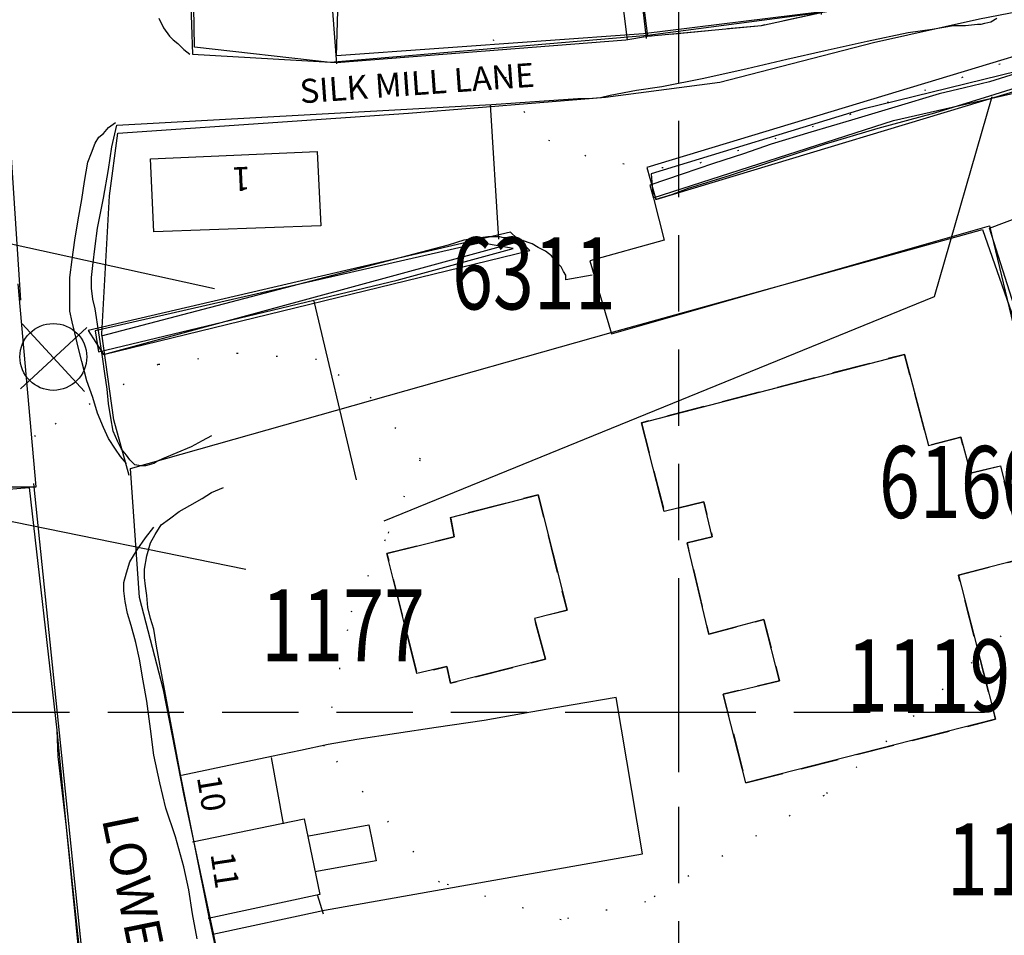
# Model space of a CAD drawing. Extents: x 350471 to 353500, y 273969 to 275735.
# Drawn here: x 351045 to 351127, y 274281 to 274358 of the extents above; entities that cross this region are included whole.
import ezdxf

# ---------------------------------------------------------------- set-up
doc = ezdxf.new("R2010")
doc.units = 0
doc.header["$LTSCALE"] = 0.5
doc.header["$MEASUREMENT"] = 0
doc.header["$PDMODE"] = 2
doc.header["$PDSIZE"] = 5
for name, pattern in [('DASHED', [19.05, 12.7, -6.35]), ('DASHED2', [9.525, 6.35, -3.175]), ('DOT', [6.35, 0, -6.35])]:
    doc.linetypes.add(name, pattern=pattern)
doc.layers.get('0').update_dxf_attribs({"linetype": 'CONTINUOUS'})
for name, color, linetype in [('BUILDNOS', 4, 'CONTINUOUS'), ('CONTOURS', 15, 'DOT'), ('DEVELOPMENT', 14, 'DASHED2'), ('GRID', 10, 'DASHED'), ('GRIDPLOT', 4, 'CONTINUOUS'), ('L-BUILDINGS', 3, 'CONTINUOUS'), ('LBNOS', 4, 'CONTINUOUS'), ('MONS_M', 2, 'CONTINUOUS'), ('MONS_P', 2, 'CONTINUOUS'), ('MONS_PNO', 4, 'CONTINUOUS'), ('OS_BLDG', 1, 'CONTINUOUS'), ('OS_LINE', 7, 'CONTINUOUS'), ('OS_ROAD', 4, 'CONTINUOUS'), ('OS_TBLD', 7, 'CONTINUOUS'), ('OS_TROD', 4, 'CONTINUOUS'), ('SCHEDULED-MONS', 9, 'CONTINUOUS'), ('SITES', 2, 'CONTINUOUS'), ('SMNOS', 4, 'CONTINUOUS')]:
    doc.layers.add(name, color=color, linetype=linetype)
doc.styles.add('ROMANS', font='ROMANS.shx', dxfattribs={"width": 0.75, "height": 6})

# ---------------------------------------------------------------- blocks, each defined once
blk = doc.blocks.new('SANO')
at = {"style": 'ROMANS', "width": 0.75, "flags": 2}
blk.add_attdef('CODE', (0, 8), '', height=6, dxfattribs=at)
at = {"style": 'ROMANS', "width": 0.75}
blk.add_attdef('SMRNO', (0, 0), '', height=6, dxfattribs=at)

msp = doc.modelspace()

# ---------------------------------------------------------------- linework, layer by layer
at = {"layer": 'CONTOURS', "flags": 128}
msp.add_lwpolyline([(351164.46, 275500), (351168.217, 275494.148), (351169.61, 275488.103), (351169.396, 275480.961), (351167.55, 275471.867), (351165.369, 275465.927), (351161.475, 275455.32), (351158.605, 275440.68), (351161.643, 275427.438), (351166.051, 275421.732), (351168.308, 275411.086), (351171.871, 275396.256), (351169.673, 275389.745), (351164.872, 275382.31), (351159.685, 275376.316), (351153.686, 275362.34), (351154.491, 275355.741), (351156.897, 275350.094), (351158.143, 275343.91), (351158.365, 275332.181), (351161.683, 275323.505), (351166.477, 275316.359), (351171.32, 275306.065), (351174.538, 275298.822), (351180.811, 275288.487), (351183.67, 275278.824), (351185.66, 275264.041), (351188.348, 275248.664), (351194.335, 275228.759), (351201.681, 275201.666), (351205.923, 275190.39), (351206.942, 275176.635), (351209.17, 275164.99), (351208.294, 275154.866), (351207.854, 275140.154), (351213.579, 275125.832), (351217.607, 275107.414), (351221.264, 275095.726), (351219.866, 275082.472), (351222.398, 275066.672), (351222.929, 275050.931), (351222.72, 275043.932), (351219.832, 275028.721), (351220.577, 275020.121), (351219.32, 275011.581), (351220.214, 275002.223), (351221.07, 274989.997), (351221.986, 274982.8), (351221.889, 274974.754), (351219.766, 274965.008), (351213.634, 274955.455), (351207.979, 274949.92), (351196.688, 274940.286), (351191.041, 274935.326), (351179.72, 274923.25), (351177.055, 274916.098), (351173.351, 274905.94), (351168.687, 274899.387), (351158, 274892.333), (351148.199, 274887.424), (351138.552, 274883.519), (351131.364, 274881.451), (351121.157, 274878.559), (351112.076, 274874.072), (351106.434, 274869.543), (351100.195, 274863.009), (351095.526, 274856.025), (351091.422, 274848.315), (351086.77, 274842.768), (351082.119, 274837.22), (351077.467, 274831.673), (351073.401, 274827.124), (351070.201, 274823.14), (351066.122, 274817.585), (351063.027, 274810.438), (351059.796, 274803.867), (351054.686, 274795.883), (351048.015, 274789.21), (351030.092, 274776.21), (351019.276, 274770.307), (351003.045, 274766.914), (350992.855, 274765.459), (350985.263, 274765.552), (350977.098, 274765.653), (350970.926, 274764.723), (350964.878, 274762.211), (350951.005, 274752.322), (350949.336, 274744.582), (350939.682, 274740.102), (350929.07, 274739.227), (350917.311, 274738.366), (350892.146, 274718.844), (350879.823, 274706.78), (350811.446, 274680.03), (350805.25, 274677.088), (350796.007, 274671.022), (350788.342, 274665.081), (350780.204, 274655.553), (350774.912, 274644.408), (350766.611, 274633.158), (350766.113, 274627.559), (350765.026, 274620.531), (350764.958, 274614.927), (350765.271, 274605.151), (350764.72, 274595.098), (350765.032, 274585.322), (350766.922, 274575.67), (350767.95, 274565.885), (350769.809, 274553.647), (350770.647, 274539.984), (350774.043, 274524.566), (350775.902, 274512.327), (350780.308, 274497.471), (350784.191, 274486.789), (350788.079, 274476.538), (350789.146, 274469.914), (350791.494, 274462.7), (350794.56, 274455.476), (350797.5, 274449.836), (350799.956, 274439.602), (350800.891, 274433.986), (350801.242, 274427.371), (350801.735, 274420.754), (350803.1, 274415.133), (350806.614, 274409.485), (350811.716, 274404.823), (350819.695, 274401.132), (350831.973, 274397.532), (350839.546, 274395.858), (350845.52, 274392.192), (350852.061, 274388.087), (350859.187, 274384.982), (350870.298, 274379.672), (350876.434, 274377.584), (350887.982, 274372.843), (350895.096, 274368.732), (350905.604, 274360.842), (350917.683, 274352.646), (350928.384, 274348.921), (350944.135, 274348.152), (350951.71, 274346.622), (350961.862, 274344.916), (350972.045, 274345.797), (350986.843, 274349.207), (351002.625, 274351.025), (351014.801, 274350.875), (351031.593, 274353.255), (351038.673, 274358.198), (351045.473, 274363.719), (351060.713, 274368.13), (351071.869, 274366.555), (351078.433, 274364.319), (351082.408, 274361.252), (351084.496, 274356.197), (351085.878, 274352.012), (351088.409, 274347.957), (351093.398, 274345.884), (351100.124, 274345.226), (351121.555, 274352.148), (351139.398, 274358.539), (351163.905, 274371.027), (351185.341, 274378.38), (351193.972, 274381.291), (351210.819, 274388.269), (351218.484, 274394.211), (351224.126, 274398.74), (351230.747, 274401.245), (351241.527, 274404.131), (351252.725, 274406.005), (351259.926, 274409.078), (351274.672, 274420.105), (351290.128, 274430.55), (351296.773, 274435.066), (351309.633, 274444.105), (351316.739, 274451.203), (351322.423, 274459.181), (351330.73, 274470.863), (351340.026, 274481.383), (351347.741, 274491.491), (351349.87, 274501.669), (351348.934, 274507.285), (351346.996, 274512.913), (351345.053, 274518.111), (351345.538, 274522.703), (351353.239, 274531.662), (351359.449, 274535.753), (351366.648, 274538.683), (351377.316, 274544.156), (351384.534, 274548.666), (351395.769, 274553.557), (351411.003, 274557.537), (351421.124, 274553.245), (351428.233, 274548.703), (351434.785, 274545.46), (351445.934, 274543.311), (351456.535, 274543.181), (351464.283, 274544.091), (351476.471, 274544.947), (351487.664, 274546.39), (351499.303, 274549.265), (351510.496, 274550.708), (351522.26, 274552), (351527.866, 274553.512), (351539.501, 274555.955), (351549.297, 274560.434), (351556.933, 274563.932), (351564.125, 274566.287), (351579.974, 274573.708), (351586.034, 274577.226), (351591.246, 274581.761), (351592.323, 274587.927), (351592.821, 274593.526), (351593.485, 274601.134), (351595.004, 274608.301), (351596.13, 274618.49), (351599.778, 274624.05), (351605.426, 274629.01), (351611.08, 274634.545), (351615.707, 274638.081), (351625.89, 274638.962), (351632.473, 274638.306), (351642.627, 274636.744), (351653.806, 274637.037), (351659.43, 274640.13), (351665.073, 274644.659), (351668.739, 274651.655), (351668.806, 274657.259), (351666.35, 274667.493), (351663.422, 274674.14), (351658.924, 274681.38), (351656.418, 274687.447), (351657.631, 274693.037), (351660.117, 274697.174), (351665.291, 274698.547), (351671.284, 274696.461), (351679.376, 274690.326), (351684.316, 274684.086), (351689.4, 274677.987), (351695.299, 274668.142), (351696.39, 274663.53), (351698.285, 274654.31), (351698.642, 274648.269), (351700, 274646.172), (351707.258, 274639.329), (351710.217, 274630.673), (351721.165, 274621.279), (351733.189, 274615.445), (351759.112, 274617.918), (351778.818, 274617.082), (351791.533, 274616.82), (351820.83, 274616.645), (351841.019, 274611.645), (351900, 274598.129)], dxfattribs=at)
at = {"layer": 'CONTOURS'}
msp.add_lwpolyline([(351131.659, 274310.779), (351117.317, 274297.59), (351112.104, 274293.056), (351097.24, 274284.185), (351090.202, 274282.691), (351080.067, 274285.834), (351070.461, 274297.161), (351072.745, 274308.343), (351075.833, 274314.915), (351078.486, 274321.062), (351074.392, 274326.142), (351069.846, 274329.36), (351063.261, 274329.872), (351056.66, 274328.947), (351046.416, 274323.038), (351036.701, 274313.385)], dxfattribs=at)
at = {"layer": 'DEVELOPMENT', "flags": 128}
for points in [[(351112, 274358.3), (351111, 274366.3), (351096.3, 274364.8), (351097.4, 274356.3), (351106.9, 274357.2)], [(351105.6, 274294.1), (351126.4, 274299.4), (351123.3, 274311.4), (351128.7, 274312.8), (351126.8, 274320.5), (351124.3, 274319.9), (351123.5, 274322.9), (351120.8, 274322.2), (351118.8, 274329.8), (351096.9, 274324.1), (351098.8, 274316.7), (351102.1, 274317.5), (351102.8, 274314.6), (351100.7, 274314.1), (351102.5, 274306.5), (351107.1, 274307.7), (351108.4, 274302.6), (351103.7, 274301.5)], [(351088.9, 274304.4), (351088, 274307.8), (351090.7, 274308.5), (351088.3, 274318.1), (351081, 274316.2), (351081.3, 274314.6), (351075.7, 274313.2), (351078.2, 274303.2), (351080.7, 274303.8), (351081, 274302.4), (351088.9, 274304.4)]]:
    msp.add_lwpolyline(points, close=True, dxfattribs=at)
at = {"layer": 'GRID', "color": 252}
for points in [[(351100, 274000), (351100, 275600)], [(350500, 274300), (351900, 274300)]]:
    msp.add_lwpolyline(points, dxfattribs=at)
at = {"layer": 'GRIDPLOT'}
msp.add_point((351100, 274300), dxfattribs=at)
at = {"layer": 'L-BUILDINGS'}
for points in [[(351199.392, 274378.789), (351172.808, 274368.348), (351153.793, 274361.42), (351131.086, 274354.094), (351115.339, 274350.237), (351097.707, 274344.824), (351097.872, 274342.827), (351117.898, 274349.267), (351130.713, 274352.197), (351147.338, 274357.813), (351166.104, 274364.488), (351183.579, 274371.148), (351199.944, 274377.546)], [(351071.685, 274361.268), (351095.849, 274363.436), (351095.726, 274364.827), (351110.593, 274367.138), (351111.696, 274358.298), (351097.074, 274356.489), (351071.507, 274354.662)], [(351086.22, 274338.625), (351083.523, 274339.094), (351051.414, 274331.767), (351051.684, 274330.021), (351076.56, 274335.98)]]:
    msp.add_lwpolyline(points, close=True, dxfattribs=at)
at = {"layer": 'LBNOS'}
for p, q in [((351121.302, 274334.629), (351126.105, 274351.287)), ((351075.478, 274315.937), (351121.302, 274334.629)), ((351073.164, 274319.338), (351069.654, 274334.223)), ((351063.964, 274311.878), (351029.606, 274318.895))]:
    msp.add_line(p, q, dxfattribs=at)
at = {"layer": 'MONS_M', "flags": 128}
msp.add_lwpolyline([(351104.856, 274475.671), (351111.473, 274447.196), (351110.021, 274447.196), (351119.3, 274397.585), (351125.191, 274360.8), (351112.199, 274358.299), (351097.433, 274356.363), (351070.966, 274354.105), (351059.669, 274355.395), (351059.427, 274370.561), (351058.943, 274377.982), (351057.652, 274390.002), (351056.441, 274393.955), (351053.294, 274412.589), (351050.067, 274429.529), (351045.629, 274454.294), (351046.839, 274455.262), (351045.871, 274462.684), (351072.66, 274468.088), (351072.418, 274469.057), (351095.98, 274473.735)], close=True, dxfattribs=at)
msp.add_lwpolyline([(351104.856, 274475.671), (351111.473, 274447.196), (351110.021, 274447.196), (351119.3, 274397.585), (351125.191, 274360.8), (351112.199, 274358.299), (351097.433, 274356.363), (351070.966, 274354.105), (351059.669, 274355.395), (351059.427, 274370.561), (351058.943, 274377.982), (351057.652, 274390.002), (351056.441, 274393.955), (351053.294, 274412.589), (351050.067, 274429.529), (351045.629, 274454.294), (351046.839, 274455.262), (351045.871, 274462.684), (351072.66, 274468.088), (351072.418, 274469.057), (351095.98, 274473.735)], close=True, dxfattribs=at)
msp.add_lwpolyline([(351104.856, 274475.671), (351111.473, 274447.196), (351110.021, 274447.196), (351119.3, 274397.585), (351125.191, 274360.8), (351112.199, 274358.299), (351097.433, 274356.363), (351070.966, 274354.105), (351059.669, 274355.395), (351059.427, 274370.561), (351058.943, 274377.982), (351057.652, 274390.002), (351056.441, 274393.955), (351053.294, 274412.589), (351050.067, 274429.529), (351045.629, 274454.294), (351046.839, 274455.262), (351045.871, 274462.684), (351072.66, 274468.088), (351072.418, 274469.057), (351095.98, 274473.735)], close=True, dxfattribs=at)
msp.add_lwpolyline([(351104.856, 274475.671), (351111.473, 274447.196), (351110.021, 274447.196), (351119.3, 274397.585), (351125.191, 274360.8), (351112.199, 274358.299), (351097.433, 274356.363), (351070.966, 274354.105), (351059.669, 274355.395), (351059.427, 274370.561), (351058.943, 274377.982), (351057.652, 274390.002), (351056.441, 274393.955), (351053.294, 274412.589), (351050.067, 274429.529), (351045.629, 274454.294), (351046.839, 274455.262), (351045.871, 274462.684), (351072.66, 274468.088), (351072.418, 274469.057), (351095.98, 274473.735)], close=True, dxfattribs=at)
msp.add_lwpolyline([(351104.856, 274475.671), (351111.473, 274447.196), (351110.021, 274447.196), (351119.3, 274397.585), (351125.191, 274360.8), (351112.199, 274358.299), (351097.433, 274356.363), (351070.966, 274354.105), (351059.669, 274355.395), (351059.427, 274370.561), (351058.943, 274377.982), (351057.652, 274390.002), (351056.441, 274393.955), (351053.294, 274412.589), (351050.067, 274429.529), (351045.629, 274454.294), (351046.839, 274455.262), (351045.871, 274462.684), (351072.66, 274468.088), (351072.418, 274469.057), (351095.98, 274473.735)], close=True, dxfattribs=at)
for points in [[(351054.358, 274320.29), (351094.369, 274331.606), (351125.299, 274340.186), (351132.928, 274318.342), (351138.318, 274300.892), (351143.252, 274285.183), (351146.9, 274272.167), (351152.083, 274255.961), (351159.532, 274225.218)], [(351054.358, 274320.29), (351094.369, 274331.606), (351125.299, 274340.186), (351132.928, 274318.342), (351138.318, 274300.892), (351143.252, 274285.183), (351146.9, 274272.167), (351152.083, 274255.961), (351159.532, 274225.218)], [(351054.358, 274320.29), (351094.369, 274331.606), (351125.299, 274340.186), (351132.928, 274318.342), (351138.318, 274300.892), (351143.252, 274285.183), (351146.9, 274272.167), (351152.083, 274255.961), (351159.532, 274225.218)], [(351064.143, 274267.401), (351061.282, 274281.452), (351058.794, 274293.182), (351057.095, 274301.845), (351055.104, 274309.555), (351054.358, 274320.29), (351094.369, 274331.606), (351125.299, 274340.186), (351132.928, 274318.342)], [(350873.876, 274332.684), (350884.158, 274328.58), (350912.642, 274325.389), (350943.821, 274321.948), (350970.108, 274319.959), (350999.587, 274319.461), (351017.747, 274319.005), (351036.405, 274318.757), (351046.48, 274318.757), (351044.988, 274335.668)], [(350873.876, 274332.684), (350884.158, 274328.58), (350912.642, 274325.389), (350943.821, 274321.948), (350970.108, 274319.959), (350999.587, 274319.461), (351017.747, 274319.005), (351036.405, 274318.757), (351046.48, 274318.757), (351044.988, 274335.668)], [(350873.876, 274332.684), (350884.158, 274328.58), (350912.642, 274325.389), (350943.821, 274321.948), (350970.108, 274319.959), (350999.587, 274319.461), (351017.747, 274319.005), (351036.405, 274318.757), (351046.48, 274318.757), (351044.988, 274335.668)], [(350873.876, 274332.684), (350884.158, 274328.58), (350912.642, 274325.389), (350943.821, 274321.948), (350970.108, 274319.959), (350999.587, 274319.461), (351017.747, 274319.005), (351036.405, 274318.757), (351046.48, 274318.757), (351044.988, 274335.668)], [(350873.876, 274332.684), (350884.158, 274328.58), (350912.642, 274325.389), (350943.821, 274321.948), (350970.108, 274319.959), (350999.587, 274319.461), (351017.747, 274319.005), (351036.405, 274318.757), (351046.48, 274318.757), (351044.988, 274335.668)], [(351094.641, 274240.778), (351075.006, 274241.495), (351070.984, 274249.536), (351067.128, 274257.867), (351065.138, 274261.556), (351064.143, 274267.401), (351061.282, 274281.452), (351058.794, 274293.182), (351057.095, 274301.845), (351055.104, 274309.555), (351054.358, 274320.29)], [(351094.641, 274240.778), (351075.006, 274241.495), (351070.984, 274249.536), (351067.128, 274257.867), (351065.138, 274261.556), (351064.143, 274267.401), (351061.282, 274281.452), (351058.794, 274293.182), (351057.095, 274301.845), (351055.104, 274309.555), (351054.358, 274320.29)], [(351094.641, 274240.778), (351075.006, 274241.495), (351070.984, 274249.536), (351067.128, 274257.867), (351065.138, 274261.556), (351064.143, 274267.401), (351061.282, 274281.452), (351058.794, 274293.182), (351057.095, 274301.845), (351055.104, 274309.555), (351054.358, 274320.29)], [(351046.273, 274319.047), (351050.461, 274278.302), (351063.231, 274238.51), (351060.138, 274238.225), (351057.124, 274237.944), (351053.548, 274238.084), (351049.062, 274237.033), (351044.575, 274235.421)], [(351046.273, 274319.047), (351050.461, 274278.302), (351063.231, 274238.51), (351063.231, 274238.51)], [(351046.273, 274319.047), (351050.461, 274278.302), (351063.231, 274238.51), (351063.231, 274238.51)], [(351046.273, 274319.047), (351050.461, 274278.302), (351063.231, 274238.51), (351063.231, 274238.51)], [(351046.273, 274319.047), (351050.461, 274278.302), (351063.231, 274238.51), (351063.231, 274238.51)]]:
    msp.add_lwpolyline(points, dxfattribs=at)
at = {"layer": 'MONS_P', "flags": 128}
msp.add_lwpolyline([(351104.856, 274475.671), (351111.473, 274447.196), (351110.021, 274447.196), (351119.3, 274397.585), (351125.191, 274360.8), (351112.199, 274358.299), (351097.433, 274356.363), (351070.966, 274354.105), (351059.669, 274355.395), (351059.427, 274370.561), (351058.943, 274377.982), (351057.652, 274390.002), (351056.441, 274393.955), (351053.294, 274412.589), (351050.067, 274429.529), (351045.629, 274454.294), (351046.839, 274455.262), (351045.871, 274462.684), (351072.66, 274468.088), (351072.418, 274469.057), (351095.98, 274473.735)], close=True, dxfattribs=at)
for points in [[(351054.237, 274319.693), (351052.966, 274324.333), (351051.949, 274331.514), (351052.585, 274343.016), (351053.284, 274348.228), (351077.504, 274349.88), (351093.904, 274351.214), (351103.44, 274352.485), (351116.217, 274355.79), (351125.053, 274357.76), (351128.359, 274358.396), (351130.965, 274354.773), (351154.549, 274361.319), (351157.219, 274361.7), (351160.143, 274352.803)], [(351131.422, 274228.961), (351127.053, 274229.341), (351123.571, 274229.531), (351120.343, 274230.037), (351111.796, 274232.316), (351107.237, 274232.569), (351101.856, 274233.898), (351101.856, 274233.898), (351097.677, 274234.657), (351097.677, 274234.657), (351097.727, 274240.666), (351075.006, 274241.495), (351070.984, 274249.536), (351067.128, 274257.867), (351065.138, 274261.556), (351064.143, 274267.401), (351061.282, 274281.452), (351058.794, 274293.182), (351057.095, 274301.845), (351055.104, 274309.555), (351054.358, 274320.29), (351094.369, 274331.606), (351125.299, 274340.186), (351132.928, 274318.342)], [(350873.876, 274332.684), (350884.158, 274328.58), (350912.642, 274325.389), (350943.821, 274321.948), (350970.108, 274319.959), (350999.587, 274319.461), (351017.747, 274319.005), (351036.405, 274318.757), (351046.48, 274318.757), (351044.988, 274335.668)], [(351046.273, 274319.047), (351050.461, 274278.302), (351063.231, 274238.51), (351063.231, 274238.51), (351058.673, 274238.026), (351054.026, 274238.154), (351049.765, 274237.245), (351045.632, 274235.96), (351041.279, 274233.922)]]:
    msp.add_lwpolyline(points, dxfattribs=at)
at = {"layer": 'OS_BLDG', "color": 252}
for points in [[(351111.9, 274358.1), (351111, 274366.3), (351096.3, 274364.8), (351097.3, 274356.1)], [(351096.3, 274362.5), (351071, 274360.6), (351071.5, 274354)], [(351094.9, 274362.4), (351095.7, 274356)], [(351071.5, 274354.1), (351095.6, 274356), (351097.4, 274356.3), (351106.9, 274357.2), (351112, 274358.3)], [(351056, 274346.1), (351069.9, 274346.7), (351070.2, 274340.5), (351056.3, 274340), (351056, 274346.1)], [(351096.9, 274324.1), (351118.8, 274329.8), (351120.8, 274322.2), (351123.5, 274322.9), (351124.3, 274319.9), (351126.8, 274320.5), (351128.7, 274312.8), (351123.3, 274311.4), (351126.4, 274299.4), (351105.6, 274294.1), (351103.7, 274301.5), (351108.4, 274302.6), (351107.1, 274307.7), (351102.5, 274306.5), (351100.7, 274314.1), (351102.8, 274314.6), (351102.1, 274317.5), (351098.8, 274316.7), (351096.9, 274324.1)], [(351081, 274316.2), (351088.3, 274318.1), (351090.7, 274308.5), (351088, 274307.8), (351088.9, 274304.4), (351081, 274302.4), (351080.7, 274303.8), (351078.2, 274303.2), (351075.7, 274313.2), (351081.3, 274314.6), (351081, 274316.2)], [(351066.1, 274296.3), (351058.6, 274294.7)], [(351067.1, 274290.7), (351066.1, 274296.2)], [(351060.9, 274282.9), (351058.5, 274294.8)], [(351059.5, 274289.2), (351068.8, 274291.1), (351070.1, 274284.8), (351060.8, 274282.8)], [(351069.2, 274289.7), (351074.2, 274290.6), (351074.8, 274287.6), (351069.7, 274286.7)]]:
    msp.add_lwpolyline(points, dxfattribs=at)
at = {"layer": 'OS_LINE', "color": 252}
for points in [[(351058.7, 274377.9), (351058.8, 274377.7), (351058.9, 274377.4), (351059.2, 274377.1), (351059.6, 274376.9), (351060.1, 274376.6), (351060.6, 274376.4), (351061.1, 274376.3), (351061.6, 274376.2), (351062, 274376.1), (351062.3, 274376), (351062.6, 274372.3), (351062.2, 274372.3), (351061.8, 274372.3), (351061.3, 274372.3), (351060.7, 274372.2), (351060.4, 274371.9), (351060, 274371.6), (351059.7, 274371.2), (351059.4, 274370.7), (351059.1, 274370.1), (351059, 274369.5), (351059.5, 274354.8), (351071.5, 274354.1)], [(351148.9, 274358.3), (351146.3, 274357.6), (351141.4, 274356.2), (351136.5, 274354.7), (351131.3, 274353), (351125.9, 274351.3), (351121.3, 274349.9), (351116.6, 274348.6), (351112.2, 274347.3), (351107.9, 274345.9), (351104.3, 274344.7), (351100.7, 274343.6), (351099.4, 274343.1), (351098.1, 274342.7)], [(351061.1, 274323), (351060.3, 274322.6), (351059.4, 274322.1), (351058.2, 274321.6), (351057, 274321.1), (351056.6, 274320.9), (351056.3, 274320.7), (351055.9, 274320.6), (351055.6, 274320.5), (351055.2, 274320.5), (351054.7, 274320.6), (351054.3, 274321), (351054, 274321.4), (351053.6, 274321.9), (351053.3, 274322.5), (351052.9, 274323.4), (351052.7, 274324.5), (351052.5, 274325.7), (351052.4, 274326.9), (351052.2, 274328.2), (351052, 274329.6), (351051.7, 274331.6), (351051.4, 274333.6), (351051.2, 274334.4), (351051.1, 274335.3), (351051.1, 274336.2), (351051.2, 274337.2), (351051.4, 274338.8), (351051.6, 274340.3), (351052.1, 274342.8), (351052.5, 274345.2), (351052.8, 274347.1), (351053.2, 274348.9), (351084.4, 274350.6), (351091.6, 274351.1), (351092, 274351.1), (351092.5, 274351.1), (351093.5, 274351.2), (351094.3, 274351.4), (351096.5, 274351.8), (351098.6, 274352.1), (351102.1, 274352.8), (351105.7, 274353.6), (351109, 274354.4), (351112.2, 274355.1), (351115.7, 274355.9), (351119.1, 274356.6), (351121.1, 274356.9), (351122.9, 274357.2), (351123.9, 274357.2), (351124.9, 274357.3), (351125.2, 274357.3), (351125.5, 274357.4), (351126, 274357.5), (351126.5, 274357.8)], [(351128.1, 274353.2), (351125.9, 274352.5), (351123.8, 274352), (351121.7, 274351.5), (351118, 274350.4), (351114.4, 274349.3), (351111, 274348.3), (351107.7, 274347.3), (351105.4, 274346.5), (351102.9, 274345.7), (351100.3, 274344.8), (351097.6, 274343.9), (351097.9, 274342.8), (351098.8, 274339.3), (351092.6, 274337.6), (351094.4, 274331.5), (351125.9, 274340.5), (351128.2, 274330.9)], [(351084.3, 274350.6), (351085, 274339.4)], [(351092.8, 274336.4), (351090.6, 274336), (351090.6, 274336.4), (351090.4, 274336.7), (351090.2, 274337.1), (351089.8, 274337.5), (351089.4, 274338), (351088.9, 274338.4), (351088.3, 274338.7), (351087.8, 274339), (351086.9, 274339.3), (351086.1, 274339.5), (351085.7, 274339.5), (351085.4, 274339.5), (351085.1, 274339.6), (351084.8, 274339.6), (351084.1, 274339.6), (351083.5, 274339.5), (351082.1, 274339.3), (351080.8, 274338.9), (351051.9, 274331.3)], [(351052.1, 274329.8), (351087.1, 274339.3)], [(351000, 274319), (351042.1, 274318.4), (351045.9, 274318.7), (351048.2, 274298.5), (351048.3, 274296.3), (351049, 274290.4), (351050.6, 274275.3)], [(351058.5, 274294.8), (351056.8, 274304), (351056.5, 274305.5), (351056.3, 274306.9), (351056, 274307.8), (351055.8, 274308.7), (351055.7, 274309.7), (351055.6, 274310.5), (351055.5, 274311.2), (351055.5, 274311.9), (351055.7, 274313), (351056, 274314.1), (351056.4, 274314.8), (351056.9, 274315.6), (351057.6, 274316.1), (351058.4, 274316.7), (351059.3, 274317.2), (351060.3, 274317.8), (351061.1, 274318.3), (351062.1, 274318.7)], [(351061.2, 274281.5), (351070.5, 274283.5), (351097, 274288.2), (351094.8, 274301.2), (351091.2, 274300.6), (351087.7, 274300), (351083.8, 274299.3), (351079.8, 274298.7), (351076.5, 274298.2), (351073.2, 274297.7), (351070.8, 274297.3), (351068.5, 274296.8), (351066.1, 274296.3)], [(351069.9, 274284.8), (351070.4, 274283.2)], [(351064.2, 274266.6), (351063.3, 274271.6), (351060.9, 274282.9)]]:
    msp.add_lwpolyline(points, dxfattribs=at)
at = {"layer": 'OS_ROAD', "color": 252}
for points in [[(351056.7, 274357.8), (351057.1, 274357), (351057.6, 274356.3), (351057.9, 274356), (351058.3, 274355.7), (351058.8, 274355.2), (351059.3, 274354.8)], [(351045.2, 274334.3), (351044, 274353), (351042.3, 274353.3)], [(351054, 274320.7), (351053.5, 274321.3), (351053.1, 274321.9), (351052.5, 274322.8), (351052.1, 274323.7), (351051.6, 274324.9), (351051.2, 274326.2), (351050.7, 274327.6), (351050.3, 274329.2), (351050, 274330.4), (351049.7, 274331.6), (351049.5, 274332.5), (351049.3, 274333.4), (351049.3, 274334.8), (351049.3, 274336.2), (351049.5, 274337.7), (351049.7, 274339.3), (351050, 274341), (351050.3, 274342.7), (351050.5, 274344.2), (351050.8, 274345.8), (351051.1, 274346.6), (351051.4, 274347.4), (351051.7, 274347.9), (351052.1, 274348.2), (351052.5, 274348.7), (351053.1, 274349.1)], [(351059.9, 274281.1), (351059.5, 274283.2), (351059.2, 274285.2), (351058.8, 274287.1), (351058.1, 274289.6), (351057.3, 274292), (351056.8, 274294.1), (351056.3, 274296.4), (351056, 274298.6), (351055.7, 274300.9), (351055.4, 274302.6), (351055.1, 274304.4), (351054.8, 274305.8), (351054.4, 274307.2), (351054.1, 274308.2), (351053.9, 274309.2), (351053.8, 274310.1), (351053.8, 274310.8), (351054, 274311.6), (351054.3, 274312.5), (351054.6, 274313), (351054.9, 274313.5), (351055.6, 274314.5), (351056.3, 274315.4)]]:
    msp.add_lwpolyline(points, dxfattribs=at)
at = {"layer": 'SCHEDULED-MONS', "flags": 128}
for points in [[(351098.1, 274342.7), (351131.781, 274352.876), (351156.456, 274360.725), (351178.749, 274368.925), (351199.8, 274376.8), (351199.008, 274379.507), (351157.718, 274363.669), (351097.361, 274345.378)], [(351052.1, 274329.8), (351087.617, 274338.44), (351086.005, 274339.981), (351086.005, 274339.981), (351050.814, 274331.782)]]:
    msp.add_lwpolyline(points, close=True, dxfattribs=at)
at = {"layer": 'SITES', "flags": 128}
msp.add_lwpolyline([(351164.563, 274354.922), (351166.895, 274347.38), (351171.147, 274336.066), (351132.018, 274320.981), (351125.879, 274340.317)], close=True, dxfattribs=at)
for points in [[(351050.721, 274332.045), (351045.17, 274326.92)], [(351045.317, 274332.328), (351050.503, 274326.712)], [(351042.1, 274318.4), (351045.9, 274318.7), (351048.2, 274298.5), (351049, 274290.4), (351050.2, 274278.1), (351053.1, 274267.5), (351063.293, 274238.562), (351058.594, 274237.363), (351053.725, 274237.431), (351048.821, 274236.883), (351045.528, 274235.511), (351038.121, 274231.946)]]:
    msp.add_lwpolyline(points, dxfattribs=at)
at = {"layer": 'SITES'}
msp.add_circle((351047.916, 274329.585), 2.784, dxfattribs=at)
at = {"layer": 'SMNOS'}
msp.add_line((351022.213, 274343.906), (351061.33, 274335.286), dxfattribs=at)

# ---------------------------------------------------------------- block references
at = {"layer": 'BUILDNOS'}
ref = msp.add_blockref('SANO', (351116.674, 274316.166), dxfattribs=at)
ref.add_attrib('SMRNO', '6160', (351116.674, 274316.166), dxfattribs={"layer": '0', "height": 6, "style": 'ROMANS', "width": 0.75})
at = {"layer": 'LBNOS', "color": 252}
ref = msp.add_blockref('SANO', (351065.235, 274304.232), dxfattribs=at)
ref.add_attrib('SMRNO.', '1177', (351065.235, 274304.232), dxfattribs={"layer": '0', "height": 6, "style": 'ROMANS', "width": 0.75})
ref = msp.add_blockref('SANO', (351113.999, 274300.044), dxfattribs=at)
ref.add_attrib('SMRNO.', '11195', (351113.999, 274300.044), dxfattribs={"layer": '0', "height": 6, "style": 'ROMANS', "width": 0.75})
ref = msp.add_blockref('SANO', (351122.347, 274284.726), dxfattribs=at)
ref.add_attrib('SMRNO.', '11194', (351122.347, 274284.726), dxfattribs={"layer": '0', "height": 6, "style": 'ROMANS', "width": 0.75})
at = {"layer": 'MONS_PNO'}
ref = msp.add_blockref('SANO', (351081.127, 274333.547), dxfattribs=at)
ref.add_attrib('SMRNO', '6311', (351081.127, 274333.547), dxfattribs={"layer": '0', "height": 6, "style": 'ROMANS', "width": 0.75})

# ---------------------------------------------------------------- texts
at = {"layer": 'OS_TBLD', "color": 252}
for s, rotation, p in [('1', 182.49997, (351064.3, 274345.44)), ('10', 279.39996, (351059.87, 274294.57)), ('11', 278.59996, (351061, 274288.18))]:
    msp.add_text(s, height=2, rotation=rotation, dxfattribs=at).set_placement(p)
at = {"layer": 'OS_TROD', "color": 252}
for s, height, rotation, p in [('SILK MILL LANE', 2, 4.1, (351068.51, 274350.7)), ('LOWER MILL', 3, 281.49996, (351051.95, 274291.1))]:
    msp.add_text(s, height=height, rotation=rotation, dxfattribs=at).set_placement(p)

doc.saveas('drawing.dxf')
